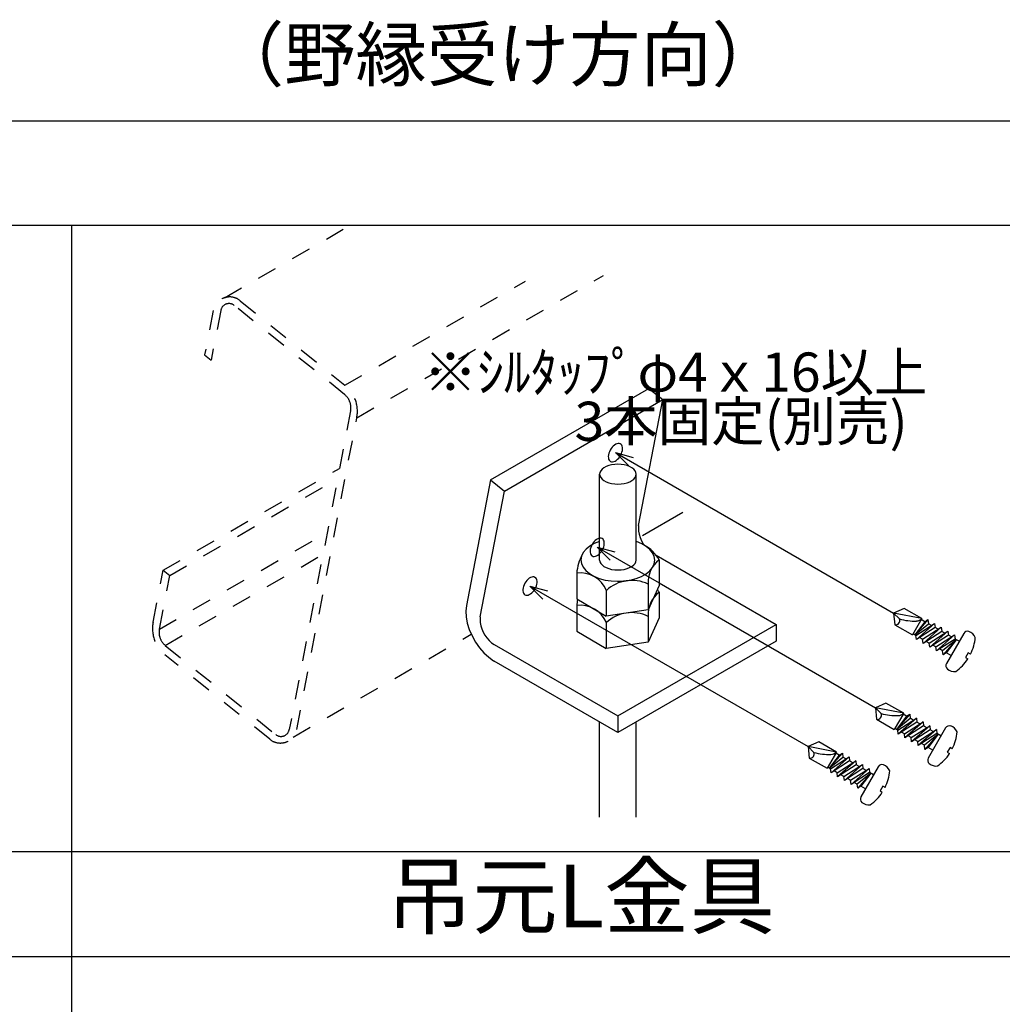
# Model space of a CAD drawing. Extents: x -289 to 11411, y 4462 to 12772.
# Drawn here: x 5461 to 7342, y 6611 to 8496 of the extents above; entities that cross this region are included whole.
import ezdxf
from ezdxf.enums import TextEntityAlignment as Align

# ---------------------------------------------------------------- set-up
doc = ezdxf.new("R2010")
doc.units = 0
doc.header["$LTSCALE"] = 30
doc.header["$MEASUREMENT"] = 0
doc.linetypes.add('DASHED1', pattern=[2.5, 1.25, -1.25])
for name, color, linetype in [('_0-0_図面枠', 7, 'CONTINUOUS'), ('_0-1_文字', 7, 'CONTINUOUS'), ('_4-0_', 7, 'CONTINUOUS')]:
    doc.layers.add(name, color=color, linetype=linetype)
doc.styles.add('MtXpl__', font='txt')

msp = doc.modelspace()

# ---------------------------------------------------------------- linework, layer by layer
at = {"layer": '_0-0_図面枠', "linetype": 'Continuous'}
for p, q in [((-289.3, 8302.3), (11410.7, 8302.3)), ((11410.7, 8102.3), (-289.3, 8102.3)), ((5560.7, 8102.3), (5560.7, 5302.3)), ((11410.7, 6902.3), (-289.3, 6902.3)), ((-289.3, 6702.3), (11410.7, 6702.3))]:
    msp.add_line(p, q, dxfattribs=at)
at = {"layer": '_4-0_', "linetype": 'DASHED1'}
for p, q in [((5853.6, 7963.8), (6109.1, 8111.3)), ((6084, 7796.1), (6429.4, 7995.5)), ((6106.8, 7733.9), (6579.2, 8006.7)), ((5883.6, 7958.1), (6084, 7796.1)), ((5831.7, 7939.2), (5815.4, 7854.4)), ((5846.3, 7939.6), (5827.9, 7844.3)), ((6083.5, 7778.3), (5872.2, 7949.1)), ((5815.4, 7854.4), (5827.9, 7844.3)), ((6094.9, 7747.2), (5977.4, 7136.7)), ((5991.9, 7137.1), (6106.8, 7733.9)), ((5736, 7442), (6073.6, 7636.9)), ((5748.6, 7431.8), (6069.9, 7617.3)), ((5728.8, 7329.1), (6050.1, 7514.6)), ((5740.2, 7298), (6041.9, 7472.2)), ((5716.9, 7342.4), (5736, 7442)), ((5728.8, 7329.1), (5748.6, 7431.8)), ((5736, 7442), (5748.6, 7431.8)), ((5984.8, 7122.4), (6325.9, 7319.3)), ((5740.2, 7298), (5951.4, 7127.3)), ((5940.1, 7118.2), (5739.6, 7280.2))]:
    msp.add_line(p, q, dxfattribs=at)
at = {"layer": '_4-0_', "linetype": 'Continuous'}
for p, q in [((6362.9, 7615.2), (6666, 7790.2)), ((6666, 7790.2), (6692.7, 7768.6)), ((6389.6, 7593.6), (6692.7, 7768.6)), ((6646.3, 7527.5), (6692.7, 7768.6)), ((6593.6, 7674.8), (6591.8, 7672)), ((6595.6, 7677.5), (6593.6, 7674.8)), ((6597.8, 7679.8), (6595.6, 7677.5)), ((6600.1, 7681.7), (6597.8, 7679.8)), ((6602.5, 7683.2), (6600.1, 7681.7)), ((6604.8, 7684.2), (6602.5, 7683.2)), ((6607.1, 7684.6), (6604.8, 7684.2)), ((6609.2, 7684.6), (6607.1, 7684.6)), ((6611.1, 7684), (6609.2, 7684.6)), ((6612.7, 7682.9), (6611.1, 7684)), ((6613.9, 7681.3), (6612.7, 7682.9)), ((6614.8, 7679.3), (6613.9, 7681.3)), ((6615.3, 7676.9), (6614.8, 7679.3)), ((6615.4, 7674.2), (6615.3, 7676.9)), ((6588.5, 7662.9), (6588.2, 7659.9)), ((6588.2, 7659.9), (6588.3, 7657.3)), ((6588.3, 7657.3), (6588.8, 7654.9)), ((6589.2, 7665.9), (6588.5, 7662.9)), ((6590.3, 7669), (6589.2, 7665.9)), ((6591.8, 7672), (6590.3, 7669)), ((6601.8, 7667.1), (7134.3, 7359.6)), ((6601.8, 7667.1), (6626.6, 7642.3)), ((6601.8, 7667.1), (6635.6, 7658)), ((6605.9, 7654.4), (6608.1, 7656.7)), ((6608.1, 7656.7), (6610.1, 7659.3)), ((6610.1, 7659.3), (6611.8, 7662.2)), ((6611.8, 7662.2), (6613.3, 7665.2)), ((6613.3, 7665.2), (6614.4, 7668.2)), ((6614.4, 7668.2), (6615.1, 7671.3)), ((6615.1, 7671.3), (6615.4, 7674.2)), ((6579.7, 7638.1), (6576.2, 7635.3)), ((6584, 7640.4), (6579.7, 7638.1)), ((6589, 7642.3), (6584, 7640.4)), ((6588.8, 7654.9), (6589.7, 7652.8)), ((6594.5, 7643.7), (6589, 7642.3)), ((6589.7, 7652.8), (6591, 7651.3)), ((6591, 7651.3), (6592.6, 7650.2)), ((6592.6, 7650.2), (6594.4, 7649.6)), ((6594.4, 7649.6), (6596.5, 7649.5)), ((6600.4, 7644.6), (6594.5, 7643.7)), ((6596.5, 7649.5), (6598.8, 7650)), ((6598.8, 7650), (6601.2, 7651)), ((6606.5, 7644.9), (6600.4, 7644.6)), ((6601.2, 7651), (6603.5, 7652.4)), ((6603.5, 7652.4), (6605.9, 7654.4)), ((6612.6, 7644.6), (6606.5, 7644.9)), ((6618.5, 7643.7), (6612.6, 7644.6)), ((6624, 7642.3), (6618.5, 7643.7)), ((6629, 7640.4), (6624, 7642.3)), ((6633.3, 7638.1), (6629, 7640.4)), ((6636.8, 7635.4), (6633.3, 7638.1)), ((6572.1, 7629.1), (6571.5, 7625.8)), ((6571.5, 7461.5), (6571.5, 7625.8)), ((6571.5, 7625.8), (6572.1, 7622.5)), ((6573.6, 7632.3), (6572.1, 7629.1)), ((6572.1, 7622.5), (6573.7, 7619.3)), ((6576.2, 7635.3), (6573.6, 7632.3)), ((6573.7, 7619.3), (6576.3, 7616.3)), ((6639.4, 7632.4), (6636.8, 7635.4)), ((6636.9, 7616.4), (6639.4, 7619.4)), ((6641, 7629.2), (6639.4, 7632.4)), ((6639.4, 7619.4), (6641, 7622.6)), ((6641.5, 7625.9), (6641, 7629.2)), ((6641, 7622.6), (6641.5, 7625.9)), ((6641.5, 7461.5), (6641.5, 7626.3)), ((6362.9, 7615.2), (6316.5, 7374.1)), ((6362.9, 7615.2), (6389.6, 7593.6)), ((6576.3, 7616.3), (6579.8, 7613.6)), ((6579.8, 7613.6), (6584.1, 7611.3)), ((6584.1, 7611.3), (6589.1, 7609.4)), ((6589.1, 7609.4), (6594.6, 7608)), ((6594.6, 7608), (6600.5, 7607.1)), ((6600.5, 7607.1), (6606.6, 7606.8)), ((6606.6, 7606.8), (6612.7, 7607.1)), ((6612.7, 7607.1), (6618.5, 7608)), ((6618.5, 7608), (6624.1, 7609.4)), ((6624.1, 7609.4), (6629.1, 7611.3)), ((6629.1, 7611.3), (6633.4, 7613.6)), ((6633.4, 7613.6), (6636.9, 7616.4)), ((6343.2, 7352.5), (6389.6, 7593.6)), ((6653.5, 7508.4), (6730.6, 7552.9)), ((6646.3, 7527.5), (6645.8, 7522.3)), ((6645.8, 7522.3), (6646.1, 7516.7)), ((6646.1, 7516.7), (6647.3, 7510.7)), ((6647.3, 7510.7), (6649.2, 7504.6)), ((6552.7, 7487.9), (6545.5, 7482.1)), ((6561.4, 7492.9), (6552.7, 7487.9)), ((6555.7, 7488.4), (6554.5, 7485.3)), ((6557.2, 7491.4), (6555.7, 7488.4)), ((6559, 7494.2), (6557.2, 7491.4)), ((6561.1, 7496.8), (6559, 7494.2)), ((6563.3, 7499), (6561.1, 7496.8)), ((6571.5, 7497), (6561.4, 7492.9)), ((6565.6, 7500.9), (6563.3, 7499)), ((6568, 7502.3), (6565.6, 7500.9)), ((6570.4, 7503.2), (6568, 7502.3)), ((6572.6, 7503.5), (6570.4, 7503.2)), ((6574.7, 7503.4), (6572.6, 7503.5)), ((6576.5, 7502.7), (6574.7, 7503.4)), ((6578.1, 7501.5), (6576.5, 7502.7)), ((6579.3, 7499.8), (6578.1, 7501.5)), ((6578.2, 7483.5), (6579.4, 7486.6)), ((6580.1, 7497.7), (6579.3, 7499.8)), ((6579.4, 7486.6), (6580.2, 7489.6)), ((6580.5, 7495.3), (6580.1, 7497.7)), ((6580.2, 7489.6), (6580.5, 7492.6)), ((6580.5, 7492.6), (6580.5, 7495.3)), ((6642.2, 7496.7), (6641.5, 7497)), ((6652.3, 7492.6), (6642.2, 7496.7)), ((6649.2, 7504.6), (6651.8, 7498.5)), ((6651.8, 7498.5), (6655.1, 7492.6)), ((6660.9, 7487.6), (6652.3, 7492.6)), ((6655.1, 7492.6), (6656.6, 7490.3)), ((6668, 7481.7), (6660.9, 7487.6)), ((6537, 7468.8), (6535.9, 7461.7)), ((6540.3, 7475.7), (6537, 7468.8)), ((6545.5, 7482.1), (6540.3, 7475.7)), ((6553.7, 7482.2), (6553.4, 7479.3)), ((6553.4, 7479.3), (6553.4, 7476.6)), ((6553.4, 7476.6), (6553.8, 7474.1)), ((6554.5, 7485.3), (6553.7, 7482.2)), ((6553.8, 7474.1), (6554.6, 7472)), ((6554.6, 7472), (6555.8, 7470.4)), ((6555.8, 7470.4), (6557.4, 7469.2)), ((6557.4, 7469.2), (6559.2, 7468.5)), ((6559.2, 7468.5), (6561.3, 7468.3)), ((6561.3, 7468.3), (6563.5, 7468.7)), ((6563.5, 7468.7), (6565.9, 7469.6)), ((6565.9, 7469.6), (6568.3, 7471)), ((6567, 7485.9), (6685.4, 7417.6)), ((6567, 7485.9), (6591.7, 7461.2)), ((6567, 7485.9), (6600.8, 7476.9)), ((6568.3, 7471), (6570.6, 7472.9)), ((6570.6, 7472.9), (6572.8, 7475.1)), ((6572.8, 7475.1), (6574.9, 7477.7)), ((6574.9, 7477.7), (6576.7, 7480.5)), ((6576.7, 7480.5), (6578.2, 7483.5)), ((6673.1, 7475.3), (6668, 7481.7)), ((6676.2, 7468.4), (6673.1, 7475.3)), ((6677.2, 7461.3), (6676.2, 7468.4)), ((6679.7, 7470.6), (6909.7, 7337.8)), ((6535.9, 7461.7), (6536.9, 7454.7)), ((6536.9, 7454.7), (6540, 7447.8)), ((6571.5, 7461.5), (6572.1, 7458.2)), ((6572.1, 7458.2), (6573.7, 7455)), ((6573.7, 7455), (6576.2, 7452)), ((6576.2, 7452), (6579.7, 7449.3)), ((6579.7, 7449.3), (6584, 7446.9)), ((6629, 7446.9), (6633.4, 7449.3)), ((6633.4, 7449.3), (6636.9, 7452)), ((6636.9, 7452), (6639.4, 7455)), ((6639.4, 7455), (6641, 7458.2)), ((6641, 7458.2), (6641.5, 7461.5)), ((6672.8, 7447.3), (6676.1, 7454.2)), ((6676.1, 7454.2), (6677.2, 7461.3)), ((6685.4, 7461.7), (6685.4, 7412.4)), ((6527.7, 7436.1), (6527.7, 7386.9)), ((6540, 7447.8), (6545.1, 7441.3)), ((6545.1, 7441.3), (6552.1, 7435.5)), ((6552.1, 7435.5), (6560.8, 7430.4)), ((6560.8, 7430.4), (6570.9, 7426.3)), ((6584, 7446.9), (6589, 7445)), ((6589, 7445), (6594.6, 7443.6)), ((6594.6, 7443.6), (6600.5, 7442.8)), ((6600.5, 7442.8), (6606.5, 7442.5)), ((6606.5, 7442.5), (6612.6, 7442.8)), ((6612.6, 7442.8), (6618.5, 7443.6)), ((6618.5, 7443.6), (6624, 7445)), ((6624, 7445), (6629, 7446.9)), ((6641.5, 7426.1), (6651.7, 7430.1)), ((6651.7, 7430.1), (6660.4, 7435.1)), ((6660.4, 7435.1), (6667.6, 7440.9)), ((6667.6, 7440.9), (6672.8, 7447.3)), ((6425.7, 7411), (6424.9, 7408)), ((6426.9, 7414.1), (6425.7, 7411)), ((6428.5, 7417.1), (6426.9, 7414.1)), ((6430.3, 7419.9), (6428.5, 7417.1)), ((6432.3, 7422.5), (6430.3, 7419.9)), ((6434.6, 7424.7), (6432.3, 7422.5)), ((6436.9, 7426.5), (6434.6, 7424.7)), ((6439.3, 7427.9), (6436.9, 7426.5)), ((6438.1, 7411.6), (6970.6, 7104.1)), ((6438.1, 7411.6), (6462.9, 7386.8)), ((6438.1, 7411.6), (6471.9, 7402.5)), ((6441.6, 7428.8), (6439.3, 7427.9)), ((6443.9, 7429.2), (6441.6, 7428.8)), ((6445.9, 7429), (6443.9, 7429.2)), ((6447.7, 7428.3), (6445.9, 7429)), ((6449.3, 7427.1), (6447.7, 7428.3)), ((6450.5, 7425.4), (6449.3, 7427.1)), ((6449.3, 7409), (6450.5, 7412.1)), ((6451.3, 7423.3), (6450.5, 7425.4)), ((6450.5, 7412.1), (6451.3, 7415.1)), ((6451.7, 7420.8), (6451.3, 7423.3)), ((6451.3, 7415.1), (6451.7, 7418.1)), ((6451.7, 7418.1), (6451.7, 7420.8)), ((6570.9, 7426.3), (6582, 7423.2)), ((6582, 7423.2), (6593.9, 7421.4)), ((6593.9, 7421.4), (6606.1, 7420.7)), ((6606.1, 7420.7), (6618.4, 7421.3)), ((6618.4, 7421.3), (6630.3, 7423.1)), ((6630.3, 7423.1), (6641.5, 7426.1)), ((6664.5, 7415.5), (6664.5, 7366.2)), ((6685.4, 7412.4), (6664.5, 7366.2)), ((6685.4, 7417.6), (7099.4, 7178.5)), ((6424.9, 7408), (6424.5, 7405)), ((6424.5, 7405), (6424.5, 7402.3)), ((6424.5, 7402.3), (6425, 7399.8)), ((6425, 7399.8), (6425.8, 7397.7)), ((6425.8, 7397.7), (6427, 7396.1)), ((6427, 7396.1), (6428.5, 7394.8)), ((6428.5, 7394.8), (6430.3, 7394.1)), ((6430.3, 7394.1), (6432.4, 7394)), ((6432.4, 7394), (6434.6, 7394.3)), ((6434.6, 7394.3), (6437, 7395.2)), ((6437, 7395.2), (6439.4, 7396.6)), ((6439.4, 7396.6), (6441.7, 7398.4)), ((6441.7, 7398.4), (6443.9, 7400.7)), ((6443.9, 7400.7), (6446, 7403.2)), ((6446, 7403.2), (6447.8, 7406)), ((6447.8, 7406), (6449.3, 7409)), ((6584.4, 7403.4), (6584.4, 7354.1)), ((6685.4, 7399.8), (6685.4, 7350.6)), ((6316.5, 7374.1), (6315.4, 7363.8)), ((6527.7, 7386.9), (6584.4, 7354.1)), ((6527.7, 7374.3), (6527.7, 7325)), ((6315.4, 7363.8), (6316.1, 7352.5)), ((6664.5, 7366.2), (6584.4, 7354.1)), ((7154.6, 7368.8), (7134.3, 7359.6)), ((7188.5, 7349.3), (7134.3, 7359.6)), ((7134.3, 7359.6), (7145.4, 7348.6)), ((7134.3, 7359.6), (7136.7, 7337.5)), ((7188.5, 7349.3), (7154.6, 7368.8)), ((6316.1, 7352.5), (6318.3, 7340.5)), ((6318.3, 7340.5), (6322.1, 7328.3)), ((6343.2, 7352.5), (6342.7, 7347.3)), ((6342.7, 7347.3), (6343, 7341.7)), ((6343, 7341.7), (6344.1, 7335.7)), ((6344.1, 7335.7), (6346.1, 7329.6)), ((6584.4, 7341.5), (6584.4, 7292.3)), ((6606.5, 7162.8), (6909.7, 7337.8)), ((6664.5, 7353.6), (6664.5, 7304.4)), ((6685.4, 7350.6), (6664.5, 7304.4)), ((6909.7, 7337.8), (6909.7, 7306.3)), ((7136.7, 7337.5), (7170.6, 7318.1)), ((7188.5, 7349.3), (7170.6, 7318.1)), ((7199.9, 7347.3), (7174.9, 7318.3)), ((7194, 7343.4), (7174.9, 7318.3)), ((7174.9, 7318.3), (7201, 7339.4)), ((7177.1, 7317.1), (7212.7, 7339.9)), ((7212.7, 7339.9), (7178.1, 7309.2)), ((7194, 7343.4), (7187.3, 7347.3)), ((7194, 7343.4), (7199.9, 7347.3)), ((7199.9, 7347.3), (7201, 7339.4)), ((7206.8, 7336.1), (7201, 7339.4)), ((7212.7, 7339.9), (7213.8, 7332.1)), ((6322.1, 7328.3), (6327.4, 7316.1)), ((6346.1, 7329.6), (6348.7, 7323.5)), ((6348.7, 7323.5), (6352, 7317.6)), ((6352, 7317.6), (6355.8, 7312.2)), ((6527.7, 7325), (6584.4, 7292.3)), ((7177.1, 7317.1), (7171.8, 7320.1)), ((7178.1, 7309.2), (7177.1, 7317.1)), ((7213.8, 7332.1), (7178.1, 7309.2)), ((7189.9, 7309.7), (7225.5, 7332.6)), ((7225.5, 7332.6), (7190.9, 7301.9)), ((7226.5, 7324.8), (7190.9, 7301.9)), ((7202.6, 7302.4), (7238.3, 7325.3)), ((7238.3, 7325.3), (7203.7, 7294.6)), ((7239.3, 7317.5), (7203.7, 7294.6)), ((7219.5, 7328.8), (7213.8, 7332.1)), ((7215.4, 7295.1), (7251, 7318)), ((7251, 7318), (7216.5, 7287.3)), ((7225.5, 7332.6), (7226.5, 7324.8)), ((7232.3, 7321.5), (7226.5, 7324.8)), ((7268.5, 7321), (7235.4, 7263.4)), ((7238.3, 7325.3), (7239.3, 7317.5)), ((7245.1, 7314.2), (7239.3, 7317.5)), ((7251, 7318), (7252.1, 7310.2)), ((6327.4, 7316.1), (6334, 7304.4)), ((6334, 7304.4), (6341.6, 7293.4)), ((6355.8, 7312.2), (6360.1, 7307.3)), ((6360.1, 7307.3), (6364.6, 7303.1)), ((6364.6, 7303.1), (6369.4, 7299.7)), ((6369.4, 7299.7), (6370, 7299.4)), ((6370, 7299.4), (6606.5, 7162.8)), ((6664.5, 7304.4), (6584.4, 7292.3)), ((6909.7, 7306.3), (6606.5, 7131.3)), ((7189.9, 7309.7), (7184.1, 7313.1)), ((7190.9, 7301.9), (7189.9, 7309.7)), ((7202.6, 7302.4), (7196.9, 7305.7)), ((7203.7, 7294.6), (7202.6, 7302.4)), ((7215.4, 7295.1), (7209.6, 7298.4)), ((7252.1, 7310.2), (7216.5, 7287.3)), ((7254.3, 7308.9), (7228.2, 7287.8)), ((7254.3, 7308.9), (7229.2, 7280)), ((7254.3, 7308.9), (7235.2, 7283.8)), ((7259.7, 7305.8), (7252.1, 7310.2)), ((6341.6, 7293.4), (6350.2, 7283.6)), ((6350.2, 7283.6), (6359.3, 7275.3)), ((7216.5, 7287.3), (7215.4, 7295.1)), ((7228.2, 7287.8), (7222.4, 7291.1)), ((7229.2, 7280), (7228.2, 7287.8)), ((7235.2, 7283.8), (7229.2, 7280)), ((7244.2, 7278.6), (7235.2, 7283.8)), ((7277.2, 7283.8), (7272, 7274.7)), ((7281.6, 7281.2), (7277.2, 7283.8)), ((6359.3, 7275.3), (6368.7, 7268.6)), ((6368.7, 7268.6), (6370, 7267.9)), ((6606.5, 7131.3), (6369.9, 7267.9)), ((7272, 7274.7), (7276.4, 7272.2)), ((7119.7, 7187.6), (7099.4, 7178.5)), ((7153.6, 7168.2), (7119.7, 7187.6)), ((7153.6, 7168.2), (7099.4, 7178.5)), ((7099.4, 7178.5), (7110.5, 7167.5)), ((7099.4, 7178.5), (7101.8, 7156.4)), ((7153.6, 7168.2), (7135.7, 7137)), ((7165.1, 7166.1), (7140, 7137.2)), ((7159.1, 7162.3), (7152.5, 7166.2)), ((7159.1, 7162.3), (7165.1, 7166.1)), ((7165.1, 7166.1), (7166.1, 7158.3)), ((6571.5, 6969.3), (6571.5, 7151.5)), ((6606.5, 7162.8), (6606.5, 7131.3)), ((6641.5, 6969.3), (6641.5, 7151.5)), ((7101.8, 7156.4), (7135.7, 7137)), ((7159.1, 7162.3), (7140, 7137.2)), ((7140, 7137.2), (7166.1, 7158.3)), ((7142.2, 7135.9), (7177.9, 7158.8)), ((7177.9, 7158.8), (7143.3, 7128.1)), ((7178.9, 7151), (7143.3, 7128.1)), ((7155, 7128.6), (7190.6, 7151.5)), ((7190.6, 7151.5), (7156.1, 7120.8)), ((7171.9, 7155), (7166.1, 7158.3)), ((7177.9, 7158.8), (7178.9, 7151)), ((7184.7, 7147.7), (7178.9, 7151)), ((7190.6, 7151.5), (7191.7, 7143.7)), ((7142.2, 7135.9), (7136.9, 7139)), ((7143.3, 7128.1), (7142.2, 7135.9)), ((7155, 7128.6), (7149.2, 7131.9)), ((7156.1, 7120.8), (7155, 7128.6)), ((7191.7, 7143.7), (7156.1, 7120.8)), ((7167.8, 7121.3), (7203.4, 7144.2)), ((7203.4, 7144.2), (7168.8, 7113.5)), ((7204.4, 7136.4), (7168.8, 7113.5)), ((7180.6, 7114), (7216.2, 7136.9)), ((7216.2, 7136.9), (7181.6, 7106.2)), ((7217.2, 7129), (7181.6, 7106.2)), ((7197.5, 7140.4), (7191.7, 7143.7)), ((7233.6, 7139.9), (7200.6, 7082.3)), ((7203.4, 7144.2), (7204.4, 7136.4)), ((7210.2, 7133), (7204.4, 7136.4)), ((7216.2, 7136.9), (7217.2, 7129)), ((7224.9, 7124.6), (7217.2, 7129)), ((6990.9, 7113.3), (6970.6, 7104.1)), ((7024.8, 7093.8), (6990.9, 7113.3)), ((7167.8, 7121.3), (7162, 7124.6)), ((7168.8, 7113.5), (7167.8, 7121.3)), ((7180.6, 7114), (7174.8, 7117.3)), ((7181.6, 7106.2), (7180.6, 7114)), ((7193.3, 7106.7), (7187.5, 7110)), ((7219.4, 7127.8), (7193.3, 7106.7)), ((7219.4, 7127.8), (7194.4, 7098.8)), ((7219.4, 7127.8), (7200.3, 7102.6)), ((7024.8, 7093.8), (6970.6, 7104.1)), ((6970.6, 7104.1), (6981.7, 7093.1)), ((6970.6, 7104.1), (6973, 7082)), ((7024.8, 7093.8), (7006.9, 7062.6)), ((7036.3, 7091.8), (7011.2, 7062.8)), ((7030.3, 7087.9), (7023.6, 7091.8)), ((7030.3, 7087.9), (7036.3, 7091.8)), ((7036.3, 7091.8), (7037.3, 7083.9)), ((7194.4, 7098.8), (7193.3, 7106.7)), ((7200.3, 7102.6), (7194.4, 7098.8)), ((7209.3, 7097.5), (7200.3, 7102.6)), ((7242.3, 7102.6), (7237.1, 7093.6)), ((7237.1, 7093.6), (7241.5, 7091.1)), ((7246.7, 7100.1), (7242.3, 7102.6)), ((6973, 7082), (7006.9, 7062.6)), ((7030.3, 7087.9), (7011.2, 7062.8)), ((7011.2, 7062.8), (7037.3, 7083.9)), ((7013.4, 7061.6), (7049, 7084.4)), ((7049, 7084.4), (7014.5, 7053.7)), ((7050.1, 7076.6), (7014.5, 7053.7)), ((7026.2, 7054.2), (7061.8, 7077.1)), ((7061.8, 7077.1), (7027.2, 7046.4)), ((7043.1, 7080.6), (7037.3, 7083.9)), ((7049, 7084.4), (7050.1, 7076.6)), ((7055.9, 7073.3), (7050.1, 7076.6)), ((7061.8, 7077.1), (7062.8, 7069.3)), ((7013.4, 7061.6), (7008.1, 7064.6)), ((7014.5, 7053.7), (7013.4, 7061.6)), ((7026.2, 7054.2), (7020.4, 7057.6)), ((7027.2, 7046.4), (7026.2, 7054.2)), ((7062.8, 7069.3), (7027.2, 7046.4)), ((7039, 7046.9), (7074.6, 7069.8)), ((7074.6, 7069.8), (7040, 7039.1)), ((7075.6, 7062), (7040, 7039.1)), ((7051.7, 7039.6), (7087.3, 7062.5)), ((7087.3, 7062.5), (7052.8, 7031.8)), ((7088.4, 7054.7), (7052.8, 7031.8)), ((7068.6, 7066), (7062.8, 7069.3)), ((7090.6, 7053.4), (7064.5, 7032.3)), ((7090.6, 7053.4), (7065.6, 7024.5)), ((7090.6, 7053.4), (7071.5, 7028.3)), ((7104.8, 7065.5), (7071.8, 7007.9)), ((7074.6, 7069.8), (7075.6, 7062)), ((7081.4, 7058.7), (7075.6, 7062)), ((7087.3, 7062.5), (7088.4, 7054.7)), ((7096.1, 7050.3), (7088.4, 7054.7)), ((7039, 7046.9), (7033.2, 7050.2)), ((7040, 7039.1), (7039, 7046.9)), ((7051.7, 7039.6), (7045.9, 7042.9)), ((7052.8, 7031.8), (7051.7, 7039.6)), ((7064.5, 7032.3), (7058.7, 7035.6)), ((7065.6, 7024.5), (7064.5, 7032.3)), ((7071.5, 7028.3), (7065.6, 7024.5)), ((7080.5, 7023.1), (7071.5, 7028.3)), ((7113.5, 7028.2), (7108.3, 7019.2)), ((7108.3, 7019.2), (7112.7, 7016.7)), ((7117.9, 7025.7), (7113.5, 7028.2))]:
    msp.add_line(p, q, dxfattribs=at)
at = {"layer": '_4-0_', "linetype": 'DASHED1'}
for centre, radius, start, end in [((5863.4, 7933.1), 32.2, 51.0517, 169.1066), ((5862.1, 7936.5), 16.1, 51.0517, 169.1066), ((6043.5, 7746.1), 64.4, 349.1066, 51.0517), ((6063.2, 7753.3), 32.2, 349.1066, 51.0517), ((5780.1, 7330.3), 64.4, 169.1066, 231.0517), ((5760.4, 7323.1), 32.2, 169.1066, 231.0517), ((5960.3, 7143.2), 32.2, 231.0517, 349.1066), ((5961.6, 7139.8), 16.1, 231.0517, 349.1066)]:
    msp.add_arc(centre, radius, start, end, dxfattribs=at)
at = {"layer": '_4-0_', "linetype": 'Continuous'}
for centre, radius, start, end in [((6623, 7427.7), 71, 28.5451, 61.6139), ((6619.3, 7428.7), 91.9, 151.9729, 175.3318), ((6717.4, 7419.4), 53, 127.0456, 184.185), ((6535.1, 7383.5), 53.2, 21.9786, 98.0213), ((6633.3, 7350.7), 71.8, 64.3063, 132.8784), ((6717.4, 7357.5), 53, 127.0456, 184.185), ((6623, 7365.9), 71, 28.5451, 33.6505), ((6619.3, 7366.8), 91.9, 167.9926, 175.3318), ((6535.1, 7321.6), 53.2, 21.9786, 98.0213), ((6633.3, 7288.9), 71.8, 64.3063, 132.8784), ((7138.2, 7345.3), 7.92, 259.0443, 24.6638), ((7174.4, 7451.9), 107.3, 254.3289, 271.9983), ((7177.6, 7359.8), 15.1, 271.9983, 316.084), ((7275.7, 7316.9), 8.35, 69.7728, 150.1787), ((7271.4, 7305.1), 20.9, 23.3089, 69.7728), ((7202.2, 7320.7), 88.7, 333.551, 355.2364), ((7242.7, 7259.2), 8.35, 150.1787, 230.5847), ((7202.2, 7320.7), 88.7, 305.1211, 326.8065), ((7250.6, 7268.9), 20.9, 230.5847, 277.0486), ((7103.3, 7164.2), 7.92, 259.0443, 24.6638), ((7139.5, 7270.8), 107.3, 254.3289, 271.9983), ((7142.7, 7178.7), 15.1, 271.9983, 316.084), ((7240.8, 7135.7), 8.35, 69.7728, 150.1787), ((7236.5, 7124), 20.9, 23.3089, 69.7728), ((7167.3, 7139.6), 88.7, 333.551, 355.2364), ((6974.5, 7089.8), 7.92, 259.0443, 24.6638), ((7010.7, 7196.4), 107.3, 254.3289, 271.9983), ((7013.9, 7104.3), 15.1, 271.9983, 316.084), ((7167.3, 7139.6), 88.7, 305.1211, 326.8065), ((7207.8, 7078.1), 8.35, 150.1787, 230.5847), ((7215.8, 7087.8), 20.9, 230.5847, 277.0486), ((7112, 7061.4), 8.35, 69.7728, 150.1787), ((7107.7, 7049.6), 20.9, 23.3089, 69.7728), ((7038.5, 7065.2), 88.7, 333.551, 355.2364), ((7038.5, 7065.2), 88.7, 305.1211, 326.8065), ((7079, 7003.7), 8.35, 150.1787, 230.5847), ((7086.9, 7013.4), 20.9, 230.5847, 277.0486)]:
    msp.add_arc(centre, radius, start, end, dxfattribs=at)

# ---------------------------------------------------------------- texts
at = {"layer": '_0-1_文字', "linetype": 'Continuous', "attachment_point": 5, "style": 'MtXpl__'}
for s, insert, char_height, width in [('（野縁受け方向）', (6377, 8416.6), 100, 1522.918), ('吊元L金具', (6535.7, 6802.3), 120, 995.293)]:
    msp.add_mtext(s, dxfattribs=dict(at, insert=insert, char_height=char_height, width=width))
at = {"layer": '_4-0_', "style": 'MtXpl__'}
for s, p in [('※ｼﾙﾀｯﾌﾟφ4ｘ16以上', (6717, 7811.7)), ('3本固定(別売)', (6842.4, 7717.4))]:
    msp.add_text(s, height=75, dxfattribs=at).set_placement(p, align=Align.MIDDLE)

doc.saveas('drawing.dxf')
